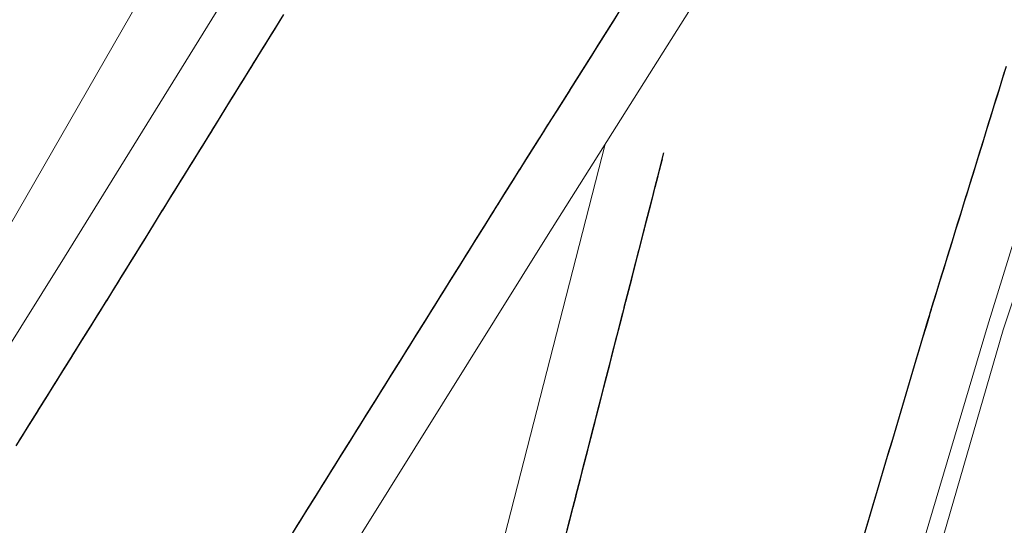
# Model space of a CAD drawing. Extents: x 2428700 to 2430480, y 4749042 to 4750258.
# Drawn here: x 2429903 to 2429920, y 4749936 to 4749944 of the extents above; entities that cross this region are included whole.
import ezdxf

# ---------------------------------------------------------------- set-up
doc = ezdxf.new("R2010")
doc.units = 0
doc.header["$LTSCALE"] = 2
doc.header["$MEASUREMENT"] = 0
doc.linetypes.add('PONTE', pattern=[0])
doc.layers.add('050104', color=5, linetype='Continuous')
doc.layers.add('050610', color=5, linetype='PONTE')

# ---------------------------------------------------------------- blocks, each defined once
blk = doc.blocks.new('PARAL')
blk.add_line((0.5, 0), (0.5, 0.1))

msp = doc.modelspace()

# ---------------------------------------------------------------- linework, layer by layer
at = {"layer": '050104', "linetype": 'Continuous', "lineweight": 0, "flags": 128}
msp.add_lwpolyline([(2429919.694, 4749977.145), (2429919.026, 4749976.563), (2429916.334, 4749966.639), (2429913.544, 4749958.872), (2429901.712, 4749938.291), (2429886.809, 4749914.405), (2429879.134, 4749904.007), (2429875.241, 4749899.11), (2429868.437, 4749892.391), (2429857.785, 4749883.283), (2429853.32, 4749880.431), (2429847.868, 4749877.458), (2429837.941, 4749872.642), (2429830.99, 4749870.082), (2429824.501, 4749868.33), (2429815.602, 4749866.675), (2429806.795, 4749865.702), (2429790.345, 4749865.808)], dxfattribs=at)
at = {"layer": '050610', "linetype": 'PONTE', "lineweight": 0, "flags": 128}
for points in [[(2429843.02, 4749874.705), (2429848.418, 4749877.153), (2429853.786, 4749879.906), (2429856.972, 4749881.895), (2429863.887, 4749887.284), (2429869.66, 4749891.982), (2429877.299, 4749899.75), (2429885.247, 4749909.83), (2429894.981, 4749925.674), (2429904.133, 4749940.35), (2429923.798, 4749972.112), (2429940.787, 4750000), (2429945.581, 4750007.871), (2429961.611, 4750032.742), (2429969.831, 4750044.473), (2429977.581, 4750054.308), (2429991.447, 4750071.004), (2429996.698, 4750076.309), (2429998.718, 4750077.709), (2430009.431, 4750085.446), (2430014.469, 4750089.117), (2430024.121, 4750098.22), (2430044.772, 4750117.079), (2430056.279, 4750127.881), (2430071.822, 4750144.412), (2430078.75, 4750152.649), (2430086.164, 4750162.278), (2430092.762, 4750171.699), (2430098.336, 4750180.172), (2430100.148, 4750183.247), (2430096.85, 4750185.575), (2430106.2, 4750201.966)], [(2429894.492, 4749809.924), (2429896.319, 4749819.027), (2429901.114, 4749847.34), (2429902.807, 4749857.113), (2429905.153, 4749871.619), (2429907.121, 4749883.215), (2429909.382, 4749895.066), (2429910.374, 4749900.641), (2429912.302, 4749910.016), (2429914.248, 4749918.988), (2429915.956, 4749924.985), (2429920.055, 4749939.118), (2429922.419, 4749946.184), (2429924.362, 4749951.742), (2429926.223, 4749956.691), (2429928.632, 4749962.992), (2429931.149, 4749968.725), (2429930.208, 4749969.088), (2429926.991, 4749963.89), (2429918.923, 4749951.174), (2429912.34, 4749940.733), (2429906.491, 4749931.368), (2429903.663, 4749926.645), (2429899.661, 4749919.934), (2429895.265, 4749912.544), (2429890.444, 4749905.003), (2429886.362, 4749899.406), (2429882.084, 4749894.405), (2429876.216, 4749888.596), (2429871.066, 4749883.98), (2429866.596, 4749880.473), (2429862.242, 4749877.39), (2429857.814, 4749874.502), (2429852.542, 4749871.445), (2429846.658, 4749868.526), (2429844.398, 4749867.378)], [(2429927.913, 4749965.38), (2429927.886, 4749965.17), (2429926.542, 4749959.438), (2429924.13, 4749952.955), (2429922.104, 4749946.675), (2429919.789, 4749939.179), (2429917.859, 4749932.697), (2429915.697, 4749925.144), (2429913.933, 4749919.1), (2429911.751, 4749908.873), (2429910.228, 4749900.668), (2429909.227, 4749895.11), (2429905.934, 4749878.113), (2429902.415, 4749857.221), (2429900.669, 4749847.57), (2429895.867, 4749819.027), (2429894.492, 4749809.924)], [(2429887.543, 4749812.711), (2429889.983, 4749826.895), (2429892.134, 4749839.398), (2429895.476, 4749858.821), (2429901.372, 4749892.357), (2429903.818, 4749906.146), (2429906.724, 4749918.379), (2429909.497, 4749928.976), (2429911.599, 4749935.612), (2429913.306, 4749942.265)]]:
    msp.add_lwpolyline(points, dxfattribs=at)

# ---------------------------------------------------------------- block references
at = {"layer": '050610', "lineweight": 0}
for p, xscale, yscale, zscale, rotation in [((2429906.897, 4749944.816), 2.000000000517567, 2.000000000517567, 2.000000000517567, 328.2363655073951), ((2429914.348, 4749943.917), 2.00000000017569, 2.00000000017569, 2.00000000017569, 147.768621891278), ((2429914.401, 4749944.002), 2.00000000017569, 2.00000000017569, 2.00000000017569, 147.768621891278), ((2429906.792, 4749944.646), 2.000000000517567, 2.000000000517567, 2.000000000517567, 328.2363655073951), ((2429906.845, 4749944.731), 2.000000000517567, 2.000000000517567, 2.000000000517567, 328.2363655073951), ((2429914.241, 4749943.748), 2.00000000017569, 2.00000000017569, 2.00000000017569, 147.768621891278), ((2429914.294, 4749943.832), 2.00000000017569, 2.00000000017569, 2.00000000017569, 147.768621891278), ((2429906.687, 4749944.475), 2.000000000517567, 2.000000000517567, 2.000000000517567, 328.2363655073951), ((2429906.74, 4749944.561), 2.000000000517567, 2.000000000517567, 2.000000000517567, 328.2363655073951), ((2429914.134, 4749943.579), 2.00000000017569, 2.00000000017569, 2.00000000017569, 147.768621891278), ((2429914.188, 4749943.663), 2.00000000017569, 2.00000000017569, 2.00000000017569, 147.768621891278), ((2429906.582, 4749944.305), 2.000000000517567, 2.000000000517567, 2.000000000517567, 328.2363655073951), ((2429906.634, 4749944.39), 2.000000000517567, 2.000000000517567, 2.000000000517567, 328.2363655073951), ((2429914.028, 4749943.409), 2.00000000017569, 2.00000000017569, 2.00000000017569, 147.768621891278), ((2429914.081, 4749943.494), 2.00000000017569, 2.00000000017569, 2.00000000017569, 147.768621891278), ((2429906.476, 4749944.135), 2.000000000517567, 2.000000000517567, 2.000000000517567, 328.2363655073951), ((2429906.529, 4749944.22), 2.000000000517567, 2.000000000517567, 2.000000000517567, 328.2363655073951), ((2429913.921, 4749943.24), 2.00000000017569, 2.00000000017569, 2.00000000017569, 147.768621891278), ((2429913.974, 4749943.325), 2.00000000017569, 2.00000000017569, 2.00000000017569, 147.768621891278), ((2429906.371, 4749943.965), 2.000000000517567, 2.000000000517567, 2.000000000517567, 328.2363655073951), ((2429906.424, 4749944.05), 2.000000000517567, 2.000000000517567, 2.000000000517567, 328.2363655073951), ((2429913.814, 4749943.071), 2.00000000017569, 2.00000000017569, 2.00000000017569, 147.768621891278), ((2429913.868, 4749943.156), 2.00000000017569, 2.00000000017569, 2.00000000017569, 147.768621891278), ((2429906.266, 4749943.795), 2.000000000517567, 2.000000000517567, 2.000000000517567, 328.2363655073951), ((2429906.318, 4749943.88), 2.000000000517567, 2.000000000517567, 2.000000000517567, 328.2363655073951), ((2429913.708, 4749942.902), 2.00000000017569, 2.00000000017569, 2.00000000017569, 147.768621891278), ((2429913.761, 4749942.987), 2.00000000017569, 2.00000000017569, 2.00000000017569, 147.768621891278), ((2429921.028, 4749943.19), 2.000000000490602, 2.000000000490602, 2.000000000490602, 162.8356285607591), ((2429921.057, 4749943.286), 2.000000000490602, 2.000000000490602, 2.000000000490602, 162.8356285607591), ((2429906.161, 4749943.625), 2.000000000517567, 2.000000000517567, 2.000000000517567, 328.2363655073951), ((2429906.213, 4749943.71), 2.000000000517567, 2.000000000517567, 2.000000000517567, 328.2363655073951), ((2429913.601, 4749942.733), 2.00000000017569, 2.00000000017569, 2.00000000017569, 147.768621891278), ((2429913.654, 4749942.817), 2.00000000017569, 2.00000000017569, 2.00000000017569, 147.768621891278), ((2429920.969, 4749942.999), 2.000000000490602, 2.000000000490602, 2.000000000490602, 162.8356285607591), ((2429920.998, 4749943.095), 2.000000000490602, 2.000000000490602, 2.000000000490602, 162.8356285607591), ((2429906.055, 4749943.455), 2.000000000517567, 2.000000000517567, 2.000000000517567, 328.2363655073951), ((2429906.108, 4749943.54), 2.000000000517567, 2.000000000517567, 2.000000000517567, 328.2363655073951), ((2429913.494, 4749942.564), 2.00000000017569, 2.00000000017569, 2.00000000017569, 147.768621891278), ((2429913.548, 4749942.648), 2.00000000017569, 2.00000000017569, 2.00000000017569, 147.768621891278), ((2429920.91, 4749942.808), 2.000000000490602, 2.000000000490602, 2.000000000490602, 162.8356285607591), ((2429920.939, 4749942.904), 2.000000000490602, 2.000000000490602, 2.000000000490602, 162.8356285607591), ((2429905.95, 4749943.285), 2.000000000517567, 2.000000000517567, 2.000000000517567, 328.2363655073951), ((2429906.003, 4749943.37), 2.000000000517567, 2.000000000517567, 2.000000000517567, 328.2363655073951), ((2429913.388, 4749942.394), 2.00000000017569, 2.00000000017569, 2.00000000017569, 147.768621891278), ((2429913.441, 4749942.479), 2.00000000017569, 2.00000000017569, 2.00000000017569, 147.768621891278), ((2429920.88, 4749942.713), 2.000000000490602, 2.000000000490602, 2.000000000490602, 162.8356285607591), ((2429905.845, 4749943.115), 2.000000000517567, 2.000000000517567, 2.000000000517567, 328.2363655073951), ((2429905.897, 4749943.2), 2.000000000517567, 2.000000000517567, 2.000000000517567, 328.2363655073951), ((2429913.281, 4749942.225), 2.00000000017569, 2.00000000017569, 2.00000000017569, 147.768621891278), ((2429913.334, 4749942.31), 2.00000000017569, 2.00000000017569, 2.00000000017569, 147.768621891278), ((2429920.821, 4749942.522), 2.000000000490602, 2.000000000490602, 2.000000000490602, 162.8356285607591), ((2429920.851, 4749942.617), 2.000000000490602, 2.000000000490602, 2.000000000490602, 162.8356285607591), ((2429905.792, 4749943.03), 2.000000000517567, 2.000000000517567, 2.000000000517567, 328.2363655073951), ((2429913.174, 4749942.056), 2.00000000017569, 2.00000000017569, 2.00000000017569, 147.768621891278), ((2429913.228, 4749942.141), 2.00000000017569, 2.00000000017569, 2.00000000017569, 147.768621891278), ((2429920.762, 4749942.33), 2.000000000490602, 2.000000000490602, 2.000000000490602, 162.8356285607591), ((2429920.792, 4749942.426), 2.000000000490602, 2.000000000490602, 2.000000000490602, 162.8356285607591), ((2429905.687, 4749942.86), 2.000000000517567, 2.000000000517567, 2.000000000517567, 328.2363655073951), ((2429905.739, 4749942.945), 2.000000000517567, 2.000000000517567, 2.000000000517567, 328.2363655073951), ((2429913.121, 4749941.971), 2.00000000017569, 2.00000000017569, 2.00000000017569, 147.768621891278), ((2429920.703, 4749942.139), 2.000000000490602, 2.000000000490602, 2.000000000490602, 162.8356285607591), ((2429920.733, 4749942.235), 2.000000000490602, 2.000000000490602, 2.000000000490602, 162.8356285607591), ((2429905.581, 4749942.69), 2.000000000517567, 2.000000000517567, 2.000000000517567, 328.2363655073951), ((2429905.634, 4749942.775), 2.000000000517567, 2.000000000517567, 2.000000000517567, 328.2363655073951), ((2429913.014, 4749941.802), 2.00000000017569, 2.00000000017569, 2.00000000017569, 147.768621891278), ((2429913.068, 4749941.887), 2.00000000017569, 2.00000000017569, 2.00000000017569, 147.768621891278), ((2429920.674, 4749942.044), 2.000000000490602, 2.000000000490602, 2.000000000490602, 162.8356285607591), ((2429905.476, 4749942.52), 2.000000000517567, 2.000000000517567, 2.000000000517567, 328.2363655073951), ((2429905.529, 4749942.605), 2.000000000517567, 2.000000000517567, 2.000000000517567, 328.2363655073951), ((2429912.908, 4749941.633), 2.00000000017569, 2.00000000017569, 2.00000000017569, 147.768621891278), ((2429912.961, 4749941.718), 2.00000000017569, 2.00000000017569, 2.00000000017569, 147.768621891278), ((2429913.281, 4749942.17), 2.000000000455866, 2.000000000455866, 2.000000000455866, 345.6114983861071), ((2429920.615, 4749941.853), 2.000000000490602, 2.000000000490602, 2.000000000490602, 162.8356285607591), ((2429920.644, 4749941.948), 2.000000000490602, 2.000000000490602, 2.000000000490602, 162.8356285607591), ((2429905.371, 4749942.35), 2.000000000517567, 2.000000000517567, 2.000000000517567, 328.2363655073951), ((2429905.424, 4749942.435), 2.000000000517567, 2.000000000517567, 2.000000000517567, 328.2363655073951), ((2429912.801, 4749941.464), 2.00000000017569, 2.00000000017569, 2.00000000017569, 147.768621891278), ((2429912.854, 4749941.549), 2.00000000017569, 2.00000000017569, 2.00000000017569, 147.768621891278), ((2429913.232, 4749941.976), 2.000000000455866, 2.000000000455866, 2.000000000455866, 345.6114983861071), ((2429913.257, 4749942.073), 2.000000000455866, 2.000000000455866, 2.000000000455866, 345.6114983861071), ((2429920.556, 4749941.662), 2.000000000490602, 2.000000000490602, 2.000000000490602, 162.8356285607591), ((2429920.585, 4749941.757), 2.000000000490602, 2.000000000490602, 2.000000000490602, 162.8356285607591), ((2429905.266, 4749942.18), 2.000000000517567, 2.000000000517567, 2.000000000517567, 328.2363655073951), ((2429905.318, 4749942.265), 2.000000000517567, 2.000000000517567, 2.000000000517567, 328.2363655073951), ((2429912.694, 4749941.295), 2.00000000017569, 2.00000000017569, 2.00000000017569, 147.768621891278), ((2429912.748, 4749941.379), 2.00000000017569, 2.00000000017569, 2.00000000017569, 147.768621891278), ((2429913.207, 4749941.879), 2.000000000455866, 2.000000000455866, 2.000000000455866, 345.6114983861071), ((2429920.497, 4749941.471), 2.000000000490602, 2.000000000490602, 2.000000000490602, 162.8356285607591), ((2429920.526, 4749941.566), 2.000000000490602, 2.000000000490602, 2.000000000490602, 162.8356285607591), ((2429905.16, 4749942.01), 2.000000000517567, 2.000000000517567, 2.000000000517567, 328.2363655073951), ((2429905.213, 4749942.095), 2.000000000517567, 2.000000000517567, 2.000000000517567, 328.2363655073951), ((2429912.588, 4749941.126), 2.00000000017569, 2.00000000017569, 2.00000000017569, 147.768621891278), ((2429912.641, 4749941.21), 2.00000000017569, 2.00000000017569, 2.00000000017569, 147.768621891278), ((2429913.157, 4749941.685), 2.000000000455866, 2.000000000455866, 2.000000000455866, 345.6114983861071), ((2429913.182, 4749941.782), 2.000000000455866, 2.000000000455866, 2.000000000455866, 345.6114983861071), ((2429920.467, 4749941.375), 2.000000000490602, 2.000000000490602, 2.000000000490602, 162.8356285607591), ((2429905.055, 4749941.84), 2.000000000517567, 2.000000000517567, 2.000000000517567, 328.2363655073951), ((2429905.108, 4749941.925), 2.000000000517567, 2.000000000517567, 2.000000000517567, 328.2363655073951), ((2429912.481, 4749940.956), 2.00000000017569, 2.00000000017569, 2.00000000017569, 147.768621891278), ((2429912.534, 4749941.041), 2.00000000017569, 2.00000000017569, 2.00000000017569, 147.768621891278), ((2429913.108, 4749941.492), 2.000000000455866, 2.000000000455866, 2.000000000455866, 345.6114983861071), ((2429913.132, 4749941.589), 2.000000000455866, 2.000000000455866, 2.000000000455866, 345.6114983861071), ((2429920.408, 4749941.184), 2.000000000490602, 2.000000000490602, 2.000000000490602, 162.8356285607591), ((2429920.438, 4749941.279), 2.000000000490602, 2.000000000490602, 2.000000000490602, 162.8356285607591), ((2429904.95, 4749941.67), 2.000000000517567, 2.000000000517567, 2.000000000517567, 328.2363655073951), ((2429905.002, 4749941.755), 2.000000000517567, 2.000000000517567, 2.000000000517567, 328.2363655073951), ((2429912.374, 4749940.787), 2.00000000017569, 2.00000000017569, 2.00000000017569, 147.768621891278), ((2429912.428, 4749940.872), 2.00000000017569, 2.00000000017569, 2.00000000017569, 147.768621891278), ((2429913.083, 4749941.395), 2.000000000455866, 2.000000000455866, 2.000000000455866, 345.6114983861071), ((2429920.349, 4749940.993), 2.000000000490602, 2.000000000490602, 2.000000000490602, 162.8356285607591), ((2429920.378, 4749941.088), 2.000000000490602, 2.000000000490602, 2.000000000490602, 162.8356285607591), ((2429904.844, 4749941.5), 2.000000000517567, 2.000000000517567, 2.000000000517567, 328.2363655073951), ((2429904.897, 4749941.585), 2.000000000517567, 2.000000000517567, 2.000000000517567, 328.2363655073951), ((2429912.268, 4749940.618), 1.999999999998436, 1.999999999998436, 1.999999999998436, 148.0144732600435), ((2429912.321, 4749940.703), 1.999999999998436, 1.999999999998436, 1.999999999998436, 148.0144732600435), ((2429913.033, 4749941.201), 2.000000000455866, 2.000000000455866, 2.000000000455866, 345.6114983861071), ((2429913.058, 4749941.298), 2.000000000455866, 2.000000000455866, 2.000000000455866, 345.6114983861071), ((2429920.29, 4749940.802), 2.000000000490602, 2.000000000490602, 2.000000000490602, 162.8356285607591), ((2429920.319, 4749940.897), 2.000000000490602, 2.000000000490602, 2.000000000490602, 162.8356285607591), ((2429904.739, 4749941.33), 2.000000000517567, 2.000000000517567, 2.000000000517567, 328.2363655073951), ((2429904.792, 4749941.415), 2.000000000517567, 2.000000000517567, 2.000000000517567, 328.2363655073951), ((2429912.162, 4749940.448), 1.999999999998436, 1.999999999998436, 1.999999999998436, 148.0144732600435), ((2429912.215, 4749940.533), 1.999999999998436, 1.999999999998436, 1.999999999998436, 148.0144732600435), ((2429912.983, 4749941.007), 2.000000000455866, 2.000000000455866, 2.000000000455866, 345.6114983861071), ((2429913.008, 4749941.104), 2.000000000455866, 2.000000000455866, 2.000000000455866, 345.6114983861071), ((2429920.26, 4749940.706), 2.000000000490602, 2.000000000490602, 2.000000000490602, 162.8356285607591), ((2429904.634, 4749941.16), 2.000000000517567, 2.000000000517567, 2.000000000517567, 328.2363655073951), ((2429904.687, 4749941.245), 2.000000000517567, 2.000000000517567, 2.000000000517567, 328.2363655073951), ((2429912.056, 4749940.278), 1.999999999998436, 1.999999999998436, 1.999999999998436, 148.0144732600435), ((2429912.109, 4749940.363), 1.999999999998436, 1.999999999998436, 1.999999999998436, 148.0144732600435), ((2429912.934, 4749940.814), 2.000000000455866, 2.000000000455866, 2.000000000455866, 345.6114983861071), ((2429912.958, 4749940.911), 2.000000000455866, 2.000000000455866, 2.000000000455866, 345.6114983861071), ((2429920.201, 4749940.515), 2.000000000490602, 2.000000000490602, 2.000000000490602, 162.8356285607591), ((2429920.231, 4749940.611), 2.000000000490602, 2.000000000490602, 2.000000000490602, 162.8356285607591), ((2429904.529, 4749940.99), 2.000000000517567, 2.000000000517567, 2.000000000517567, 328.2363655073951), ((2429904.581, 4749941.075), 2.000000000517567, 2.000000000517567, 2.000000000517567, 328.2363655073951), ((2429911.95, 4749940.109), 1.999999999998436, 1.999999999998436, 1.999999999998436, 148.0144732600435), ((2429912.003, 4749940.194), 1.999999999998436, 1.999999999998436, 1.999999999998436, 148.0144732600435), ((2429912.909, 4749940.717), 2.000000000455866, 2.000000000455866, 2.000000000455866, 345.6114983861071), ((2429920.142, 4749940.324), 2.000000000490602, 2.000000000490602, 2.000000000490602, 162.8356285607591), ((2429920.172, 4749940.42), 2.000000000490602, 2.000000000490602, 2.000000000490602, 162.8356285607591), ((2429904.423, 4749940.82), 2.000000000517567, 2.000000000517567, 2.000000000517567, 328.2363655073951), ((2429904.476, 4749940.905), 2.000000000517567, 2.000000000517567, 2.000000000517567, 328.2363655073951), ((2429911.844, 4749939.939), 1.999999999998436, 1.999999999998436, 1.999999999998436, 148.0144732600435), ((2429911.897, 4749940.024), 1.999999999998436, 1.999999999998436, 1.999999999998436, 148.0144732600435), ((2429912.859, 4749940.523), 2.000000000455866, 2.000000000455866, 2.000000000455866, 345.6114983861071), ((2429912.884, 4749940.62), 2.000000000455866, 2.000000000455866, 2.000000000455866, 345.6114983861071), ((2429920.083, 4749940.133), 2.000000000490602, 2.000000000490602, 2.000000000490602, 162.8356285607591), ((2429920.113, 4749940.228), 2.000000000490602, 2.000000000490602, 2.000000000490602, 162.8356285607591), ((2429904.318, 4749940.649), 2.000000000517567, 2.000000000517567, 2.000000000517567, 328.2363655073951), ((2429904.371, 4749940.734), 2.000000000517567, 2.000000000517567, 2.000000000517567, 328.2363655073951), ((2429911.738, 4749939.77), 1.999999999998436, 1.999999999998436, 1.999999999998436, 148.0144732600435), ((2429911.791, 4749939.854), 1.999999999998436, 1.999999999998436, 1.999999999998436, 148.0144732600435), ((2429912.809, 4749940.329), 2.000000000455866, 2.000000000455866, 2.000000000455866, 345.6114983861071), ((2429912.834, 4749940.426), 2.000000000455866, 2.000000000455866, 2.000000000455866, 345.6114983861071), ((2429920.054, 4749940.037), 2.000000000490602, 2.000000000490602, 2.000000000490602, 162.8356285607591), ((2429904.213, 4749940.479), 2.000000000517567, 2.000000000517567, 2.000000000517567, 328.2363655073951), ((2429904.265, 4749940.564), 2.000000000517567, 2.000000000517567, 2.000000000517567, 328.2363655073951), ((2429911.632, 4749939.6), 1.999999999998436, 1.999999999998436, 1.999999999998436, 148.0144732600435), ((2429911.685, 4749939.685), 1.999999999998436, 1.999999999998436, 1.999999999998436, 148.0144732600435), ((2429912.785, 4749940.232), 2.000000000455866, 2.000000000455866, 2.000000000455866, 345.6114983861071), ((2429919.995, 4749939.846), 2.000000000490602, 2.000000000490602, 2.000000000490602, 162.8356285607591), ((2429920.024, 4749939.942), 2.000000000490602, 2.000000000490602, 2.000000000490602, 162.8356285607591), ((2429904.107, 4749940.309), 2.000000000018967, 2.000000000018967, 2.000000000018967, 328.0539607536808), ((2429904.16, 4749940.394), 2.000000000517567, 2.000000000517567, 2.000000000517567, 328.2363655073951), ((2429911.526, 4749939.43), 1.999999999998436, 1.999999999998436, 1.999999999998436, 148.0144732600435), ((2429911.579, 4749939.515), 1.999999999998436, 1.999999999998436, 1.999999999998436, 148.0144732600435), ((2429912.735, 4749940.039), 2.000000000455866, 2.000000000455866, 2.000000000455866, 345.6114983861071), ((2429912.76, 4749940.136), 2.000000000455866, 2.000000000455866, 2.000000000455866, 345.6114983861071), ((2429919.936, 4749939.655), 2.000000000490602, 2.000000000490602, 2.000000000490602, 162.8356285607591), ((2429919.965, 4749939.751), 2.000000000490602, 2.000000000490602, 2.000000000490602, 162.8356285607591), ((2429904.002, 4749940.14), 2.000000000018967, 2.000000000018967, 2.000000000018967, 328.0539607536808), ((2429904.054, 4749940.225), 2.000000000018967, 2.000000000018967, 2.000000000018967, 328.0539607536808), ((2429911.42, 4749939.261), 1.999999999998436, 1.999999999998436, 1.999999999998436, 148.0144732600435), ((2429911.473, 4749939.345), 1.999999999998436, 1.999999999998436, 1.999999999998436, 148.0144732600435), ((2429912.685, 4749939.845), 2.000000000455866, 2.000000000455866, 2.000000000455866, 345.6114983861071), ((2429912.71, 4749939.942), 2.000000000455866, 2.000000000455866, 2.000000000455866, 345.6114983861071), ((2429919.877, 4749939.464), 2.000000000490602, 2.000000000490602, 2.000000000490602, 162.8356285607591), ((2429919.906, 4749939.56), 2.000000000490602, 2.000000000490602, 2.000000000490602, 162.8356285607591), ((2429903.896, 4749939.97), 2.000000000018967, 2.000000000018967, 2.000000000018967, 328.0539607536808), ((2429903.949, 4749940.055), 2.000000000018967, 2.000000000018967, 2.000000000018967, 328.0539607536808), ((2429911.315, 4749939.091), 1.999999999998436, 1.999999999998436, 1.999999999998436, 148.0144732600435), ((2429911.367, 4749939.176), 1.999999999998436, 1.999999999998436, 1.999999999998436, 148.0144732600435), ((2429912.635, 4749939.651), 2.000000000455866, 2.000000000455866, 2.000000000455866, 345.6114983861071), ((2429912.66, 4749939.748), 2.000000000455866, 2.000000000455866, 2.000000000455866, 345.6114983861071), ((2429919.847, 4749939.369), 2.000000000490602, 2.000000000490602, 2.000000000490602, 162.8356285607591), ((2429903.79, 4749939.8), 2.000000000018967, 2.000000000018967, 2.000000000018967, 328.0539607536808), ((2429903.843, 4749939.885), 2.000000000018967, 2.000000000018967, 2.000000000018967, 328.0539607536808), ((2429911.209, 4749938.921), 1.999999999998436, 1.999999999998436, 1.999999999998436, 148.0144732600435), ((2429911.262, 4749939.006), 1.999999999998436, 1.999999999998436, 1.999999999998436, 148.0144732600435), ((2429912.611, 4749939.554), 2.000000000455866, 2.000000000455866, 2.000000000455866, 345.6114983861071), ((2429919.788, 4749939.177), 2.000000000281538, 2.000000000281538, 2.000000000281538, 163.4257892666628), ((2429919.818, 4749939.273), 2.000000000490602, 2.000000000490602, 2.000000000490602, 162.8356285607591), ((2429903.684, 4749939.631), 2.000000000018967, 2.000000000018967, 2.000000000018967, 328.0539607536808), ((2429903.737, 4749939.715), 2.000000000018967, 2.000000000018967, 2.000000000018967, 328.0539607536808), ((2429911.103, 4749938.752), 1.999999999998436, 1.999999999998436, 1.999999999998436, 148.0144732600435), ((2429911.156, 4749938.837), 1.999999999998436, 1.999999999998436, 1.999999999998436, 148.0144732600435), ((2429912.561, 4749939.361), 2.000000000455866, 2.000000000455866, 2.000000000455866, 345.6114983861071), ((2429912.586, 4749939.458), 2.000000000455866, 2.000000000455866, 2.000000000455866, 345.6114983861071), ((2429919.731, 4749938.986), 2.000000000281538, 2.000000000281538, 2.000000000281538, 163.4257892666628), ((2429919.76, 4749939.082), 2.000000000281538, 2.000000000281538, 2.000000000281538, 163.4257892666628), ((2429903.578, 4749939.461), 2.000000000018967, 2.000000000018967, 2.000000000018967, 328.0539607536808), ((2429903.631, 4749939.546), 2.000000000018967, 2.000000000018967, 2.000000000018967, 328.0539607536808), ((2429910.997, 4749938.582), 1.999999999998436, 1.999999999998436, 1.999999999998436, 148.0144732600435), ((2429911.05, 4749938.667), 1.999999999998436, 1.999999999998436, 1.999999999998436, 148.0144732600435), ((2429912.511, 4749939.167), 2.000000000455866, 2.000000000455866, 2.000000000455866, 345.6114983861071), ((2429912.536, 4749939.264), 2.000000000455866, 2.000000000455866, 2.000000000455866, 345.6114983861071), ((2429919.703, 4749938.89), 2.000000000281538, 2.000000000281538, 2.000000000281538, 163.4257892666628), ((2429903.472, 4749939.291), 2.000000000018967, 2.000000000018967, 2.000000000018967, 328.0539607536808), ((2429903.525, 4749939.376), 2.000000000018967, 2.000000000018967, 2.000000000018967, 328.0539607536808), ((2429910.891, 4749938.412), 1.999999999998436, 1.999999999998436, 1.999999999998436, 148.0144732600435), ((2429910.944, 4749938.497), 1.999999999998436, 1.999999999998436, 1.999999999998436, 148.0144732600435), ((2429912.461, 4749938.973), 2.000000000455866, 2.000000000455866, 2.000000000455866, 345.6114983861071), ((2429912.486, 4749939.07), 2.000000000455866, 2.000000000455866, 2.000000000455866, 345.6114983861071), ((2429919.646, 4749938.698), 2.000000000281538, 2.000000000281538, 2.000000000281538, 163.4257892666628), ((2429919.674, 4749938.794), 2.000000000281538, 2.000000000281538, 2.000000000281538, 163.4257892666628), ((2429903.367, 4749939.121), 2.000000000018967, 2.000000000018967, 2.000000000018967, 328.0539607536808), ((2429903.419, 4749939.206), 2.000000000018967, 2.000000000018967, 2.000000000018967, 328.0539607536808), ((2429910.785, 4749938.243), 1.999999999998436, 1.999999999998436, 1.999999999998436, 148.0144732600435), ((2429910.838, 4749938.328), 1.999999999998436, 1.999999999998436, 1.999999999998436, 148.0144732600435), ((2429912.437, 4749938.876), 2.000000000455866, 2.000000000455866, 2.000000000455866, 345.6114983861071), ((2429919.589, 4749938.507), 2.000000000281538, 2.000000000281538, 2.000000000281538, 163.4257892666628), ((2429919.617, 4749938.602), 2.000000000281538, 2.000000000281538, 2.000000000281538, 163.4257892666628), ((2429903.261, 4749938.952), 2.000000000018967, 2.000000000018967, 2.000000000018967, 328.0539607536808), ((2429903.314, 4749939.037), 2.000000000018967, 2.000000000018967, 2.000000000018967, 328.0539607536808), ((2429910.679, 4749938.073), 1.999999999998436, 1.999999999998436, 1.999999999998436, 148.0144732600435), ((2429910.732, 4749938.158), 1.999999999998436, 1.999999999998436, 1.999999999998436, 148.0144732600435), ((2429912.387, 4749938.683), 2.000000000455866, 2.000000000455866, 2.000000000455866, 345.6114983861071), ((2429912.412, 4749938.78), 2.000000000455866, 2.000000000455866, 2.000000000455866, 345.6114983861071), ((2429919.532, 4749938.315), 2.000000000281538, 2.000000000281538, 2.000000000281538, 163.4257892666628), ((2429919.56, 4749938.411), 2.000000000281538, 2.000000000281538, 2.000000000281538, 163.4257892666628), ((2429903.155, 4749938.782), 2.000000000018967, 2.000000000018967, 2.000000000018967, 328.0539607536808), ((2429903.208, 4749938.867), 2.000000000018967, 2.000000000018967, 2.000000000018967, 328.0539607536808), ((2429910.573, 4749937.904), 1.999999999998436, 1.999999999998436, 1.999999999998436, 148.0144732600435), ((2429910.626, 4749937.988), 1.999999999998436, 1.999999999998436, 1.999999999998436, 148.0144732600435), ((2429912.337, 4749938.489), 2.000000000455866, 2.000000000455866, 2.000000000455866, 345.6114983861071), ((2429912.362, 4749938.586), 2.000000000455866, 2.000000000455866, 2.000000000455866, 345.6114983861071), ((2429919.503, 4749938.219), 2.000000000281538, 2.000000000281538, 2.000000000281538, 163.4257892666628), ((2429903.049, 4749938.612), 2.000000000018967, 2.000000000018967, 2.000000000018967, 328.0539607536808), ((2429903.102, 4749938.697), 2.000000000018967, 2.000000000018967, 2.000000000018967, 328.0539607536808), ((2429910.467, 4749937.734), 1.999999999998436, 1.999999999998436, 1.999999999998436, 148.0144732600435), ((2429910.52, 4749937.819), 1.999999999998436, 1.999999999998436, 1.999999999998436, 148.0144732600435), ((2429912.312, 4749938.392), 2.000000000455866, 2.000000000455866, 2.000000000455866, 345.6114983861071), ((2429919.446, 4749938.027), 2.000000000281538, 2.000000000281538, 2.000000000281538, 163.4257892666628), ((2429919.474, 4749938.123), 2.000000000281538, 2.000000000281538, 2.000000000281538, 163.4257892666628), ((2429902.943, 4749938.443), 2.000000000018967, 2.000000000018967, 2.000000000018967, 328.0539607536808), ((2429902.996, 4749938.528), 2.000000000018967, 2.000000000018967, 2.000000000018967, 328.0539607536808), ((2429910.361, 4749937.564), 1.999999999998436, 1.999999999998436, 1.999999999998436, 148.0144732600435), ((2429910.414, 4749937.649), 1.999999999998436, 1.999999999998436, 1.999999999998436, 148.0144732600435), ((2429912.263, 4749938.198), 2.000000000455866, 2.000000000455866, 2.000000000455866, 345.6114983861071), ((2429912.288, 4749938.295), 2.000000000455866, 2.000000000455866, 2.000000000455866, 345.6114983861071), ((2429919.389, 4749937.836), 2.000000000281538, 2.000000000281538, 2.000000000281538, 163.4257892666628), ((2429919.417, 4749937.931), 2.000000000281538, 2.000000000281538, 2.000000000281538, 163.4257892666628), ((2429902.89, 4749938.358), 2.000000000018967, 2.000000000018967, 2.000000000018967, 328.0539607536808), ((2429910.255, 4749937.395), 1.999999999998436, 1.999999999998436, 1.999999999998436, 148.0144732600435), ((2429910.308, 4749937.479), 1.999999999998436, 1.999999999998436, 1.999999999998436, 148.0144732600435), ((2429912.213, 4749938.005), 2.000000000455866, 2.000000000455866, 2.000000000455866, 345.6114983861071), ((2429912.238, 4749938.102), 2.000000000455866, 2.000000000455866, 2.000000000455866, 345.6114983861071), ((2429919.332, 4749937.644), 2.000000000281538, 2.000000000281538, 2.000000000281538, 163.4257892666628), ((2429919.36, 4749937.74), 2.000000000281538, 2.000000000281538, 2.000000000281538, 163.4257892666628), ((2429902.785, 4749938.188), 2.000000000018967, 2.000000000018967, 2.000000000018967, 328.0539607536808), ((2429902.837, 4749938.273), 2.000000000018967, 2.000000000018967, 2.000000000018967, 328.0539607536808), ((2429910.149, 4749937.225), 1.999999999998436, 1.999999999998436, 1.999999999998436, 148.0144732600435), ((2429910.202, 4749937.31), 1.999999999998436, 1.999999999998436, 1.999999999998436, 148.0144732600435), ((2429912.163, 4749937.811), 2.000000000455866, 2.000000000455866, 2.000000000455866, 345.6114983861071), ((2429912.188, 4749937.908), 2.000000000455866, 2.000000000455866, 2.000000000455866, 345.6114983861071), ((2429919.303, 4749937.548), 2.000000000281538, 2.000000000281538, 2.000000000281538, 163.4257892666628), ((2429902.679, 4749938.018), 2.000000000018967, 2.000000000018967, 2.000000000018967, 328.0539607536808), ((2429902.732, 4749938.103), 2.000000000018967, 2.000000000018967, 2.000000000018967, 328.0539607536808), ((2429910.043, 4749937.055), 1.999999999998436, 1.999999999998436, 1.999999999998436, 148.0144732600435), ((2429910.096, 4749937.14), 1.999999999998436, 1.999999999998436, 1.999999999998436, 148.0144732600435), ((2429912.138, 4749937.714), 2.000000000455866, 2.000000000455866, 2.000000000455866, 345.6114983861071), ((2429919.246, 4749937.356), 2.000000000281538, 2.000000000281538, 2.000000000281538, 163.4257892666628), ((2429919.275, 4749937.452), 2.000000000281538, 2.000000000281538, 2.000000000281538, 163.4257892666628), ((2429902.573, 4749937.849), 2.000000000018967, 2.000000000018967, 2.000000000018967, 328.0539607536808), ((2429902.626, 4749937.934), 2.000000000018967, 2.000000000018967, 2.000000000018967, 328.0539607536808), ((2429909.937, 4749936.886), 1.999999999998436, 1.999999999998436, 1.999999999998436, 148.0144732600435), ((2429909.99, 4749936.971), 1.999999999998436, 1.999999999998436, 1.999999999998436, 148.0144732600435), ((2429912.089, 4749937.52), 2.000000000455866, 2.000000000455866, 2.000000000455866, 345.6114983861071), ((2429912.114, 4749937.617), 2.000000000455866, 2.000000000455866, 2.000000000455866, 345.6114983861071), ((2429919.189, 4749937.165), 2.000000000281538, 2.000000000281538, 2.000000000281538, 163.4257892666628), ((2429919.218, 4749937.261), 2.000000000281538, 2.000000000281538, 2.000000000281538, 163.4257892666628), ((2429902.467, 4749937.679), 2.000000000018967, 2.000000000018967, 2.000000000018967, 328.0539607536808), ((2429902.52, 4749937.764), 2.000000000018967, 2.000000000018967, 2.000000000018967, 328.0539607536808), ((2429909.884, 4749936.801), 1.999999999998436, 1.999999999998436, 1.999999999998436, 148.0144732600435), ((2429912.039, 4749937.327), 2.000000000455866, 2.000000000455866, 2.000000000455866, 345.6114983861071), ((2429912.064, 4749937.423), 2.000000000455866, 2.000000000455866, 2.000000000455866, 345.6114983861071), ((2429919.132, 4749936.973), 2.000000000281538, 2.000000000281538, 2.000000000281538, 163.4257892666628), ((2429919.161, 4749937.069), 2.000000000281538, 2.000000000281538, 2.000000000281538, 163.4257892666628), ((2429909.778, 4749936.631), 1.999999999998436, 1.999999999998436, 1.999999999998436, 148.0144732600435), ((2429909.831, 4749936.716), 1.999999999998436, 1.999999999998436, 1.999999999998436, 148.0144732600435), ((2429912.014, 4749937.23), 2.000000000455866, 2.000000000455866, 2.000000000455866, 345.6114983861071), ((2429919.104, 4749936.877), 2.000000000281538, 2.000000000281538, 2.000000000281538, 163.4257892666628), ((2429909.672, 4749936.462), 1.999999999998436, 1.999999999998436, 1.999999999998436, 148.0144732600435), ((2429909.725, 4749936.546), 1.999999999998436, 1.999999999998436, 1.999999999998436, 148.0144732600435), ((2429911.964, 4749937.036), 2.000000000455866, 2.000000000455866, 2.000000000455866, 345.6114983861071), ((2429911.989, 4749937.133), 2.000000000455866, 2.000000000455866, 2.000000000455866, 345.6114983861071), ((2429919.047, 4749936.685), 2.000000000281538, 2.000000000281538, 2.000000000281538, 163.4257892666628), ((2429919.075, 4749936.781), 2.000000000281538, 2.000000000281538, 2.000000000281538, 163.4257892666628), ((2429909.566, 4749936.292), 1.999999999998436, 1.999999999998436, 1.999999999998436, 148.0144732600435), ((2429909.619, 4749936.377), 1.999999999998436, 1.999999999998436, 1.999999999998436, 148.0144732600435), ((2429911.915, 4749936.842), 2.000000000455866, 2.000000000455866, 2.000000000455866, 345.6114983861071), ((2429911.94, 4749936.939), 2.000000000455866, 2.000000000455866, 2.000000000455866, 345.6114983861071), ((2429918.99, 4749936.494), 2.000000000281538, 2.000000000281538, 2.000000000281538, 163.4257892666628), ((2429919.018, 4749936.59), 2.000000000281538, 2.000000000281538, 2.000000000281538, 163.4257892666628), ((2429909.461, 4749936.122), 1.999999999998436, 1.999999999998436, 1.999999999998436, 148.0144732600435), ((2429909.514, 4749936.207), 1.999999999998436, 1.999999999998436, 1.999999999998436, 148.0144732600435), ((2429911.865, 4749936.649), 2.000000000455866, 2.000000000455866, 2.000000000455866, 345.6114983861071), ((2429911.89, 4749936.745), 2.000000000455866, 2.000000000455866, 2.000000000455866, 345.6114983861071), ((2429918.933, 4749936.302), 2.000000000281538, 2.000000000281538, 2.000000000281538, 163.4257892666628), ((2429918.961, 4749936.398), 2.000000000281538, 2.000000000281538, 2.000000000281538, 163.4257892666628), ((2429909.355, 4749935.953), 1.999999999998436, 1.999999999998436, 1.999999999998436, 148.0144732600435), ((2429909.408, 4749936.038), 1.999999999998436, 1.999999999998436, 1.999999999998436, 148.0144732600435), ((2429911.84, 4749936.552), 2.000000000455866, 2.000000000455866, 2.000000000455866, 345.6114983861071), ((2429918.904, 4749936.206), 2.000000000281538, 2.000000000281538, 2.000000000281538, 163.4257892666628), ((2429909.249, 4749935.783), 1.999999999998436, 1.999999999998436, 1.999999999998436, 148.0144732600435), ((2429909.302, 4749935.868), 1.999999999998436, 1.999999999998436, 1.999999999998436, 148.0144732600435), ((2429911.791, 4749936.358), 2.000000000455866, 2.000000000455866, 2.000000000455866, 345.6114983861071), ((2429911.815, 4749936.455), 2.000000000455866, 2.000000000455866, 2.000000000455866, 345.6114983861071), ((2429918.847, 4749936.015), 2.000000000281538, 2.000000000281538, 2.000000000281538, 163.4257892666628), ((2429918.875, 4749936.11), 2.000000000281538, 2.000000000281538, 2.000000000281538, 163.4257892666628), ((2429909.143, 4749935.613), 1.999999999998436, 1.999999999998436, 1.999999999998436, 148.0144732600435), ((2429909.196, 4749935.698), 1.999999999998436, 1.999999999998436, 1.999999999998436, 148.0144732600435), ((2429911.741, 4749936.164), 2.000000000455866, 2.000000000455866, 2.000000000455866, 345.6114983861071), ((2429911.766, 4749936.261), 2.000000000455866, 2.000000000455866, 2.000000000455866, 345.6114983861071), ((2429918.79, 4749935.823), 2.000000000281538, 2.000000000281538, 2.000000000281538, 163.4257892666628), ((2429918.818, 4749935.919), 2.000000000281538, 2.000000000281538, 2.000000000281538, 163.4257892666628), ((2429909.037, 4749935.444), 1.999999999998436, 1.999999999998436, 1.999999999998436, 148.0144732600435), ((2429909.09, 4749935.529), 1.999999999998436, 1.999999999998436, 1.999999999998436, 148.0144732600435), ((2429911.691, 4749935.971), 2.000000000455866, 2.000000000455866, 2.000000000455866, 345.6114983861071), ((2429911.716, 4749936.067), 2.000000000455866, 2.000000000455866, 2.000000000455866, 345.6114983861071), ((2429918.733, 4749935.631), 2.000000000281538, 2.000000000281538, 2.000000000281538, 163.4257892666628), ((2429918.761, 4749935.727), 2.000000000281538, 2.000000000281538, 2.000000000281538, 163.4257892666628), ((2429908.931, 4749935.274), 1.999999999998436, 1.999999999998436, 1.999999999998436, 148.0144732600435), ((2429908.984, 4749935.359), 1.999999999998436, 1.999999999998436, 1.999999999998436, 148.0144732600435), ((2429911.666, 4749935.874), 2.000000000455866, 2.000000000455866, 2.000000000455866, 345.6114983861071), ((2429918.704, 4749935.535), 2.000000000281538, 2.000000000281538, 2.000000000281538, 163.4257892666628)]:
    msp.add_blockref('PARAL', p, dxfattribs=dict(at, xscale=xscale, yscale=yscale, zscale=zscale, rotation=rotation))

doc.saveas('drawing.dxf')
